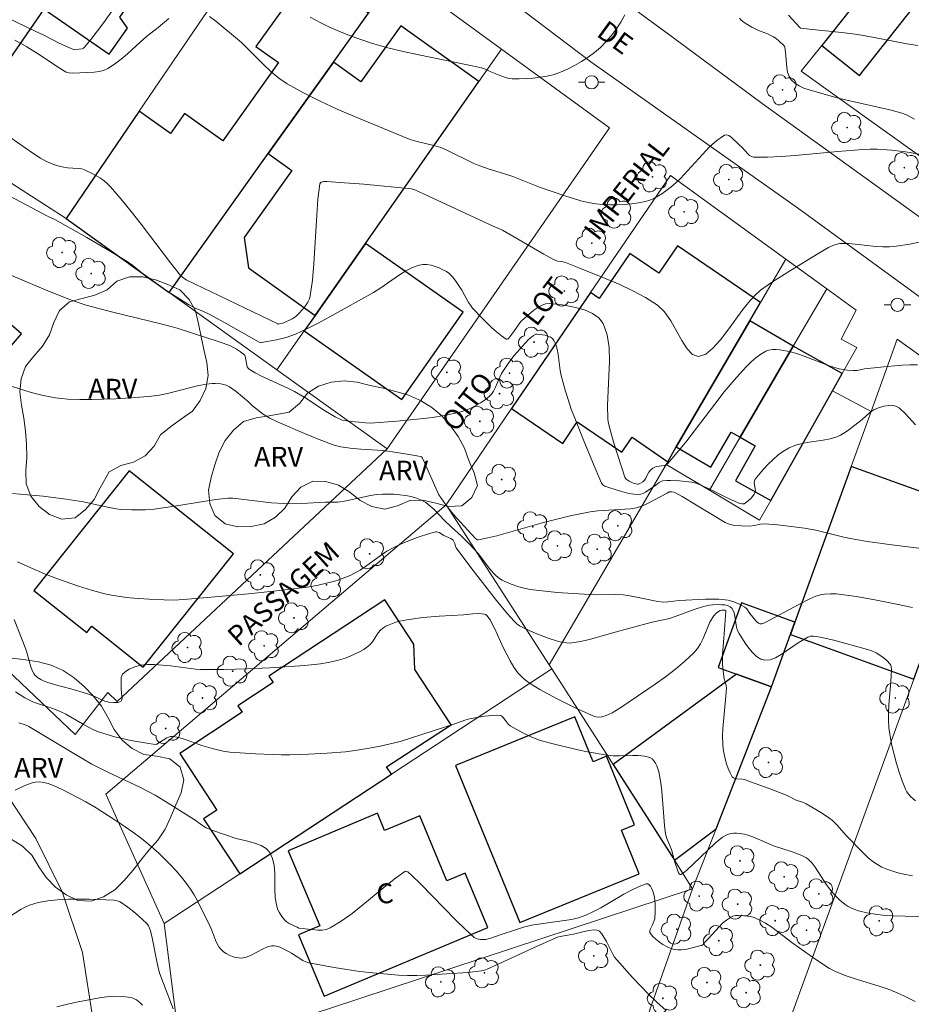
# Model space of a CAD drawing. Units: metres. Extents: x 279750 to 280265, y 1664360 to 1664925.
# Drawn here: x 279851 to 279918, y 1664608 to 1664683 of the extents above; entities that cross this region are included whole.
import ezdxf

# ---------------------------------------------------------------- set-up
doc = ezdxf.new("R2010")
doc.units = ezdxf.units.M
doc.header["$MEASUREMENT"] = 0
for name, color, linetype, lineweight, true_color in [('Arvores_Isoladas', 7, 'Continuous', 18, 0x00ff33), ('Curvas_Intermediarias', 7, 'Continuous', 9, 0x783c14), ('Curvas_Mestras', 7, 'Continuous', 20, 0x783c14), ('Topon_Vegetacao', 7, 'Continuous', 9, 0x00ff33), ('Vegetacao', 7, 'Orla8', 9, 0x00ff33)]:
    doc.layers.add(name, color=color, linetype=linetype, lineweight=lineweight, true_color=true_color)
for name, color, linetype, lineweight in [('Cerca', 8, 'Cerca', 20), ('Edificacoes', 7, 'Continuous', 30), ('Muro_Grade', 8, 'Continuous', 20), ('Pavimentacao_Nao_Asfaltica_S_Mfio', 10, 'Continuous', 15), ('Poste', 7, 'Continuous', 9), ('Topon_de_Vias', 7, 'Continuous', 9), ('Topon_Fundacao_Const_Ruinas', 7, 'Continuous', 9)]:
    doc.layers.add(name, color=color, linetype=linetype, lineweight=lineweight)
doc.styles.add('Arial', font='arial.ttf', dxfattribs={"height": 1.5})
doc.styles.get("Standard").update_dxf_attribs({"font": 'arial.ttf'})
doc.linetypes.add('Cerca', pattern='A,10,0,["X",Standard,S=1,R=0,X=0,Y=-0.5],0.1', length=10.1)
doc.linetypes.add('Orla8', pattern='A,6,-0.5,["V",Standard,S=1,R=0,X=-0.5,Y=-1],-0.5,6,-0.5,["V",Standard,S=1,R=0,X=-0.5,Y=-1],-0.5', length=14)

# ---------------------------------------------------------------- blocks, each defined once
blk = doc.blocks.new('Arvore')
at = {"layer": 'Arvores_Isoladas'}
blk.add_lwpolyline([(-0.718, 0.493, 0.872324), (-0.722, -0.551, 0.862983), (0.284, -0.827, 0.900105), (0.89, 0.029, 0.863155), (0.262, 0.861, 0.882486)], format="xyb", close=True, dxfattribs=at)
blk.add_circle((0, 0), 0.0286, dxfattribs=at)
blk = doc.blocks.new('Poste')
at = {"layer": 'Poste'}
for points in [[(-0.5, 0), (-1, 0)], [(0.5, 0), (1, 0)]]:
    blk.add_lwpolyline(points, dxfattribs=at)
blk.add_lwpolyline([(0, 0.5, 1), (0, -0.5, 1)], format="xyb", close=True, dxfattribs=at)

msp = doc.modelspace()

# ---------------------------------------------------------------- linework, layer by layer
at = {"layer": 'Cerca', "flags": 128}
for points in [[(279849.871, 1664670.803), (279854.351, 1664667.913)], [(279878.68, 1664650.47), (279858.221, 1664631.319), (279857.497, 1664631.982), (279855.028, 1664628.801)]]:
    msp.add_lwpolyline(points, dxfattribs=at)
at = {"layer": 'Curvas_Intermediarias', "flags": 128}
for points, elevation in [([(279848.274, 1664683.918), (279851.525, 1664682.353), (279852.764, 1664681.773), (279853.823, 1664681.214), (279854.785, 1664680.775), (279854.927, 1664680.735), (279855.317, 1664680.756), (279855.553, 1664680.792), (279855.655, 1664680.836), (279855.739, 1664680.905), (279856.242, 1664681.508), (279856.725, 1664682.14), (279857.195, 1664682.792), (279858.592, 1664684.78)], 38), ([(279862.14, 1664683.077), (279861.325, 1664682.414), (279860.432, 1664681.718), (279859.949, 1664681.292), (279859.004, 1664680.41), (279858.523, 1664679.991), (279858.025, 1664679.611), (279857.501, 1664679.287), (279857.181, 1664679.152), (279856.839, 1664679.066), (279856.48, 1664679.016), (279854.862, 1664678.935), (279854.575, 1664678.969), (279854.339, 1664679.029), (279854.223, 1664679.086), (279853.813, 1664679.348), (279852.188, 1664680.43), (279851.358, 1664680.94), (279850.911, 1664681.199), (279850.45, 1664681.441)], 39), ([(279919.026, 1664672.796), (279917.98, 1664672.974), (279916.912, 1664673.091), (279915.847, 1664673.177), (279915.299, 1664673.188), (279914.749, 1664673.158), (279912.855, 1664673.011), (279909.63, 1664672.698), (279908.563, 1664672.619), (279907.509, 1664672.576), (279906.47, 1664672.583), (279906.304, 1664672.62), (279906.156, 1664672.707), (279906.019, 1664672.83), (279905.629, 1664673.272), (279905.316, 1664673.548), (279904.772, 1664674.088), (279904.594, 1664674.214), (279904.422, 1664674.272), (279904.258, 1664674.236), (279903.69, 1664673.842), (279903.136, 1664673.346), (279902.589, 1664672.779), (279901.492, 1664671.558), (279900.928, 1664670.968), (279900.346, 1664670.432), (279899.8, 1664670), (279899.511, 1664669.797), (279899.213, 1664669.612), (279898.906, 1664669.45), (279898.591, 1664669.317), (279898.269, 1664669.22), (279897.75, 1664669.113), (279897.216, 1664669.033), (279896.672, 1664668.981), (279896.124, 1664668.956), (279895.575, 1664668.958), (279895.031, 1664668.986), (279894.497, 1664669.039), (279893.928, 1664669.133), (279893.363, 1664669.266), (279892.801, 1664669.428), (279892.242, 1664669.61), (279890.235, 1664670.308), (279888.213, 1664671.114), (279887.501, 1664671.344), (279886.424, 1664671.665), (279885.717, 1664671.907), (279885.196, 1664672.128), (279883.151, 1664673.122), (279882.761, 1664673.294), (279882.226, 1664673.468), (279880.85, 1664673.788), (279880.512, 1664673.886), (279880.183, 1664674.007), (279876.217, 1664675.644), (279874.904, 1664676.215), (279873.609, 1664676.815), (279872.341, 1664677.454), (279871.106, 1664678.143), (279870.47, 1664678.572), (279869.876, 1664679.065), (279869.311, 1664679.601), (279868.208, 1664680.719), (279867.643, 1664681.26), (279865.689, 1664682.886), (279865.217, 1664683.236)], 39), ([(279872.857, 1664683.193), (279873.596, 1664682.782), (279874.363, 1664682.406), (279875.151, 1664682.062), (279875.953, 1664681.747), (279876.762, 1664681.459), (279877.57, 1664681.194), (279878.727, 1664680.861), (279879.9, 1664680.574), (279881.083, 1664680.32), (279884.65, 1664679.608), (279885.829, 1664679.341), (279886.071, 1664679.261), (279886.538, 1664679.047), (279887.296, 1664678.732), (279887.725, 1664678.575), (279887.943, 1664678.527), (279888.163, 1664678.51), (279888.687, 1664678.515), (279889.76, 1664678.57), (279890.296, 1664678.631), (279890.823, 1664678.721), (279891.336, 1664678.846), (279891.828, 1664679.012), (279892.364, 1664679.243), (279892.896, 1664679.511), (279893.418, 1664679.814), (279893.923, 1664680.147), (279894.405, 1664680.509), (279894.858, 1664680.896), (279895.275, 1664681.305), (279895.681, 1664681.773), (279896.053, 1664682.277), (279896.397, 1664682.809), (279896.716, 1664683.363)], 38), ([(279905.387, 1664683.098), (279905.527, 1664682.966), (279905.835, 1664682.727), (279906.331, 1664682.421), (279906.793, 1664682.202), (279907.515, 1664681.922), (279907.974, 1664681.7), (279908.103, 1664681.617), (279908.344, 1664681.423), (279908.804, 1664680.983), (279908.832, 1664680.902), (279908.887, 1664680.535), (279908.98, 1664679.377), (279909.044, 1664679.018), (279909.153, 1664678.696), (279909.324, 1664678.424), (279909.59, 1664678.18), (279909.915, 1664677.98), (279910.284, 1664677.814), (279910.683, 1664677.675), (279912.71, 1664677.103), (279913.525, 1664676.899), (279916.808, 1664676.151), (279917.621, 1664675.941), (279918.051, 1664675.773), (279918.674, 1664675.461)], 38), ([(279909.108, 1664683.342), (279909.96, 1664682.408), (279910.044, 1664682.344), (279910.68, 1664682.264), (279913.145, 1664682.02), (279914.374, 1664681.867), (279915.615, 1664681.653), (279918.088, 1664681.164), (279918.92, 1664681.029)], 37), ([(279847.537, 1664670.958), (279852.981, 1664668.073), (279853.486, 1664667.85), (279855.904, 1664666.479), (279857.454, 1664665.581), (279858.984, 1664664.654), (279859.394, 1664664.359), (279859.974, 1664663.868), (279860.374, 1664663.556), (279862.211, 1664662.288), (279863.622, 1664661.392), (279864.071, 1664661.161), (279864.772, 1664660.865), (279865.231, 1664660.649), (279866.292, 1664660.07), (279868.398, 1664658.879), (279868.994, 1664658.551), (279869.1, 1664658.511), (279869.171, 1664658.51), (279870.288, 1664658.724), (279871.028, 1664658.902), (279871.388, 1664659.018), (279871.737, 1664659.158), (279872.598, 1664659.563), (279873.451, 1664659.993), (279874.296, 1664660.443), (279877.639, 1664662.321), (279878.14, 1664662.625), (279879.614, 1664663.641), (279880.109, 1664663.949), (279880.611, 1664664.207), (279881.124, 1664664.397), (279881.405, 1664664.444), (279881.703, 1664664.435), (279882.01, 1664664.381), (279882.319, 1664664.291), (279882.62, 1664664.176), (279882.908, 1664664.044), (279883.173, 1664663.906), (279883.35, 1664663.787), (279883.512, 1664663.639), (279883.661, 1664663.47), (279883.933, 1664663.093), (279884.337, 1664662.493), (279884.851, 1664661.561), (279884.995, 1664661.341), (279885.158, 1664661.137), (279885.851, 1664660.391), (279886.592, 1664659.668), (279886.969, 1664659.337), (279887.345, 1664659.038), (279887.715, 1664658.779), (279887.782, 1664658.763), (279887.85, 1664658.792), (279887.918, 1664658.853), (279888.3, 1664659.353), (279888.755, 1664660.018), (279888.883, 1664660.169), (279889.818, 1664660.971), (279890.099, 1664661.174), (279890.386, 1664661.337), (279890.678, 1664661.442), (279890.972, 1664661.469), (279891.588, 1664661.419), (279892.267, 1664661.328), (279892.966, 1664661.187), (279893.64, 1664660.987), (279894.245, 1664660.721), (279894.736, 1664660.38), (279895.069, 1664659.954), (279895.372, 1664659.103), (279895.515, 1664658.138), (279895.544, 1664657.089), (279895.4, 1664653.76), (279895.426, 1664652.694), (279895.468, 1664652.378), (279895.581, 1664651.91), (279895.905, 1664650.811), (279896.703, 1664648.326), (279896.818, 1664648.163), (279897.029, 1664648.005), (279897.282, 1664647.879), (279897.413, 1664647.834), (279897.666, 1664647.787), (279897.744, 1664647.793), (279897.905, 1664647.856), (279898.058, 1664647.964), (279898.188, 1664648.086), (279898.294, 1664648.243), (279898.415, 1664648.516), (279898.514, 1664648.683), (279898.688, 1664648.876), (279898.821, 1664648.988), (279898.967, 1664649.074), (279899.102, 1664649.117), (279899.696, 1664649.191), (279899.824, 1664649.24), (279899.931, 1664649.322), (279900.681, 1664650.183), (279901.405, 1664651.079), (279903.522, 1664653.86), (279904.242, 1664654.775), (279904.987, 1664655.662), (279905.615, 1664656.374), (279905.944, 1664656.726), (279906.285, 1664657.06), (279906.638, 1664657.366), (279907.004, 1664657.635), (279907.384, 1664657.855), (279907.626, 1664657.944), (279907.889, 1664657.987), (279908.167, 1664657.993), (279908.454, 1664657.969), (279908.743, 1664657.925), (279909.297, 1664657.805), (279909.798, 1664657.666), (279910.294, 1664657.497), (279912.26, 1664656.735), (279912.961, 1664656.523), (279913.586, 1664656.425), (279914.006, 1664656.395), (279914.309, 1664656.392), (279914.873, 1664656.517), (279916.598, 1664656.712), (279917.747, 1664656.816), (279918.319, 1664656.838), (279918.888, 1664656.83)], 41), ([(279849.968, 1664663.709), (279852.661, 1664662.572), (279854.484, 1664661.837), (279855.406, 1664661.501), (279855.873, 1664661.355), (279856.823, 1664661.089), (279857.778, 1664660.842), (279861.619, 1664659.919), (279862.77, 1664659.62), (279863.916, 1664659.233), (279865.961, 1664658.585), (279866.761, 1664658.286), (279867.258, 1664658.029), (279867.57, 1664657.821), (279867.885, 1664657.569), (279867.914, 1664657.493), (279868.046, 1664656.795), (279868.084, 1664656.674), (279868.14, 1664656.57), (279868.224, 1664656.49), (279868.672, 1664656.216), (279869.148, 1664655.969), (279871.164, 1664655.069), (279871.651, 1664654.819), (279872.449, 1664654.343), (279874.007, 1664653.324), (279874.752, 1664652.881), (279875.277, 1664652.635), (279875.75, 1664652.563), (279877.046, 1664652.424), (279877.429, 1664652.405), (279879.419, 1664652.557), (279881.222, 1664652.725), (279882.117, 1664652.837), (279883.003, 1664652.977), (279883.876, 1664653.154), (279884.267, 1664653.259), (279884.657, 1664653.392), (279885.041, 1664653.553), (279885.413, 1664653.738), (279885.769, 1664653.946), (279886.104, 1664654.173), (279886.412, 1664654.418), (279886.598, 1664654.614), (279886.75, 1664654.844), (279886.88, 1664655.098), (279887.228, 1664655.907), (279887.363, 1664656.161), (279887.812, 1664656.867), (279888.054, 1664657.208), (279888.313, 1664657.537), (279889.408, 1664658.754), (279889.79, 1664659.063), (279889.969, 1664659.147), (279890.06, 1664659.156), (279890.25, 1664659.141), (279890.67, 1664659.071), (279890.877, 1664659.01), (279891.065, 1664658.927), (279891.221, 1664658.82), (279891.333, 1664658.686), (279891.479, 1664658.364), (279891.58, 1664658.006), (279891.649, 1664657.62), (279891.801, 1664656.408), (279891.88, 1664656.02), (279892.175, 1664654.92), (279892.398, 1664654.193), (279892.648, 1664653.476), (279892.953, 1664652.672), (279893.585, 1664651.07), (279894.241, 1664649.479), (279894.941, 1664647.854), (279895.045, 1664647.725), (279895.184, 1664647.643), (279896.274, 1664647.277), (279896.645, 1664647.167), (279897.014, 1664647.078), (279897.379, 1664647.017), (279897.737, 1664646.995), (279897.922, 1664647.019), (279898.102, 1664647.083), (279898.279, 1664647.177), (279899.06, 1664647.7), (279899.312, 1664647.913), (279899.489, 1664648.02), (279899.586, 1664648.044), (279899.891, 1664648.066), (279900.203, 1664648.073), (279900.839, 1664648.046), (279901.785, 1664647.935), (279901.937, 1664647.905), (279902.236, 1664647.811), (279903.191, 1664647.387), (279904.668, 1664646.657), (279905.413, 1664646.321), (279905.582, 1664646.281), (279905.75, 1664646.303), (279906.052, 1664646.525), (279906.299, 1664646.757), (279906.5, 1664647.015), (279906.571, 1664647.151), (279906.601, 1664647.285), (279906.595, 1664647.434), (279906.521, 1664647.902), (279906.532, 1664648.042), (279906.587, 1664648.163), (279907.217, 1664648.928), (279907.568, 1664649.305), (279907.942, 1664649.665), (279908.334, 1664649.998), (279908.743, 1664650.294), (279909.167, 1664650.545), (279909.642, 1664650.742), (279910.148, 1664650.877), (279910.676, 1664650.971), (279911.752, 1664651.126), (279912.278, 1664651.23), (279912.782, 1664651.382), (279913.057, 1664651.503), (279913.32, 1664651.651), (279913.575, 1664651.819), (279914.707, 1664652.683), (279915.278, 1664653.213), (279915.43, 1664653.328), (279915.591, 1664653.425), (279915.949, 1664653.579), (279916.332, 1664653.691), (279916.719, 1664653.756), (279916.908, 1664653.769), (279917.109, 1664653.746), (279917.31, 1664653.672), (279917.493, 1664653.56), (279917.972, 1664653.105), (279918.743, 1664652.291)], 42), ([(279850.253, 1664655.199), (279851.689, 1664654.736), (279852.605, 1664654.499), (279853.535, 1664654.327), (279854.002, 1664654.271), (279854.469, 1664654.238), (279855.375, 1664654.209), (279856.284, 1664654.201), (279858.108, 1664654.245), (279859.927, 1664654.366), (279860.83, 1664654.453), (279861.431, 1664654.54), (279862.028, 1664654.663), (279863.807, 1664655.117), (279864.4, 1664655.254), (279864.997, 1664655.36), (279865.428, 1664655.408), (279865.648, 1664655.417), (279866.082, 1664655.389), (279866.288, 1664655.346), (279866.483, 1664655.28), (279866.74, 1664655.152), (279866.988, 1664654.994), (279867.227, 1664654.815), (279868.204, 1664653.991), (279868.468, 1664653.723), (279869.291, 1664653.095), (279869.788, 1664652.78), (279870.429, 1664652.471), (279872.425, 1664651.626), (279873.543, 1664651.17), (279874.669, 1664650.745), (279875.178, 1664650.606), (279875.876, 1664650.503), (279876.69, 1664650.432), (279878.321, 1664650.327), (279879.085, 1664650.242), (279880.514, 1664650.015), (279881.221, 1664649.882), (279881.296, 1664649.848), (279881.368, 1664649.765), (279881.527, 1664649.423), (279882.475, 1664647.244), (279882.612, 1664646.976), (279882.769, 1664646.719), (279883.142, 1664646.211), (279883.683, 1664645.519), (279885.356, 1664643.695), (279885.479, 1664643.588), (279885.546, 1664643.561), (279885.616, 1664643.559), (279886.31, 1664643.703), (279887.008, 1664643.877), (279889.829, 1664644.685), (279890.535, 1664644.873), (279892.548, 1664645.37), (279893.56, 1664645.589), (279894.068, 1664645.684), (279894.657, 1664645.76), (279897.116, 1664645.925), (279897.592, 1664645.994), (279897.821, 1664646.057), (279898.131, 1664646.172), (279898.434, 1664646.309), (279899.915, 1664647.105), (279900.028, 1664647.18), (279900.076, 1664647.193), (279900.277, 1664647.191), (279900.412, 1664647.171), (279900.536, 1664647.124), (279901.039, 1664646.845), (279904.314, 1664644.889), (279904.62, 1664644.749), (279904.93, 1664644.682), (279905.556, 1664644.616), (279906.186, 1664644.606), (279906.506, 1664644.645), (279906.984, 1664644.747), (279907.304, 1664644.77), (279908.313, 1664644.695), (279909.324, 1664644.582), (279910.332, 1664644.44), (279911.19, 1664644.293), (279913.31, 1664643.777), (279914.21, 1664643.595), (279915.115, 1664643.436), (279916.942, 1664643.185), (279919.994, 1664642.808)], 43), ([(279850.275, 1664647.082), (279852.605, 1664646.866), (279854.36, 1664646.644), (279855.652, 1664646.431), (279857.128, 1664646.125), (279857.727, 1664645.983), (279858.163, 1664645.902), (279858.501, 1664645.86), (279859.298, 1664645.839), (279860.327, 1664645.844), (279861.009, 1664645.893), (279862.57, 1664646.11), (279865.684, 1664646.623), (279866.633, 1664646.733), (279866.973, 1664646.718), (279869.929, 1664646.37), (279870.84, 1664646.306), (279871.29, 1664646.299), (279872.191, 1664646.323), (279873.994, 1664646.414), (279874.95, 1664646.423), (279875.571, 1664646.521), (279877.416, 1664646.934), (279877.877, 1664647.003), (279878.339, 1664647.034), (279879.203, 1664647.02), (279879.641, 1664646.984), (279880.076, 1664646.924), (279880.5, 1664646.837), (279880.909, 1664646.718), (279881.295, 1664646.566), (279881.622, 1664646.382), (279881.927, 1664646.152), (279882.216, 1664645.888), (279883.045, 1664645.019), (279883.537, 1664644.551), (279884.314, 1664643.852), (279884.93, 1664643.224), (279885.608, 1664642.491), (279886.503, 1664641.314), (279886.883, 1664640.911), (279887.131, 1664640.685), (279887.4, 1664640.494), (279887.544, 1664640.418), (279888.088, 1664640.19), (279888.656, 1664640.002), (279888.946, 1664639.925), (279889.53, 1664639.809), (279890.204, 1664639.716), (279891.563, 1664639.575), (279893.612, 1664639.434), (279894.583, 1664639.384), (279896.029, 1664639.418), (279896.573, 1664639.382), (279897.084, 1664639.309), (279898.103, 1664639.124), (279899.197, 1664638.895), (279899.636, 1664638.84), (279899.976, 1664638.851), (279900.831, 1664638.961), (279902.833, 1664639.059), (279903.827, 1664639.055), (279904.318, 1664639.02), (279904.54, 1664638.986), (279904.978, 1664638.859), (279905.4, 1664638.676), (279905.797, 1664638.462), (279905.95, 1664638.331), (279906.194, 1664637.981), (279906.628, 1664637.412), (279906.725, 1664637.309), (279906.828, 1664637.234), (279906.938, 1664637.198), (279907.085, 1664637.202), (279907.242, 1664637.243), (279907.403, 1664637.312), (279909.835, 1664638.641), (279910.732, 1664639.092), (279911.191, 1664639.284), (279911.617, 1664639.408), (279911.839, 1664639.447), (279912.291, 1664639.48), (279912.738, 1664639.458), (279914.259, 1664639.255), (279915.778, 1664638.993), (279917.292, 1664638.691), (279918.506, 1664638.423)], 44), ([(279918.517, 1664618.078), (279917.728, 1664618.247), (279917.333, 1664618.348), (279916.944, 1664618.464), (279916.564, 1664618.6), (279916.199, 1664618.759), (279915.852, 1664618.945), (279915.506, 1664619.177), (279915.178, 1664619.442), (279914.864, 1664619.732), (279913.484, 1664621.155), (279912.81, 1664621.934), (279912.44, 1664622.284), (279912.175, 1664622.488), (279911.62, 1664622.87), (279910.458, 1664623.558), (279910.248, 1664623.651), (279909.696, 1664623.833), (279909.023, 1664624.175), (279907.636, 1664624.712), (279906.239, 1664625.223), (279905.771, 1664625.386), (279905.634, 1664625.418), (279905.181, 1664625.449), (279905.045, 1664625.474), (279904.932, 1664625.522), (279904.85, 1664625.604), (279904.687, 1664625.902), (279904.541, 1664626.231), (279904.414, 1664626.582), (279904.307, 1664626.949), (279904.223, 1664627.324), (279904.161, 1664627.699), (279904.125, 1664628.065), (279904.109, 1664628.665), (279904.133, 1664629.269), (279904.373, 1664631.7), (279904.404, 1664632.306), (279904.382, 1664632.515), (279904.247, 1664633.034), (279904.129, 1664633.805), (279904.097, 1664634.191), (279904.117, 1664634.924), (279904.153, 1664635.464), (279904.296, 1664637.084), (279904.368, 1664638.153), (279904.354, 1664638.188), (279904.298, 1664638.223), (279904.068, 1664638.241), (279903.937, 1664638.204), (279903.664, 1664638.019), (279903.424, 1664637.786), (279903.153, 1664637.314), (279902.633, 1664636.082), (279902.443, 1664635.686), (279902.22, 1664635.318), (279901.947, 1664634.992), (279901.262, 1664634.355), (279900.535, 1664633.752), (279899.776, 1664633.176), (279898.995, 1664632.62), (279896.413, 1664630.852), (279895.749, 1664630.46), (279895.289, 1664630.248), (279894.953, 1664630.134), (279894.73, 1664630.113), (279894.503, 1664630.138), (279894.394, 1664630.167), (279892.93, 1664630.834), (279891.576, 1664631.505), (279890.909, 1664631.859), (279890.254, 1664632.227), (279889.612, 1664632.61), (279889.18, 1664632.92), (279888.977, 1664633.097), (279888.605, 1664633.488), (279888.29, 1664633.915), (279888.01, 1664634.383), (279887.509, 1664635.36), (279886.813, 1664636.867), (279886.489, 1664637.507), (279886.25, 1664637.816), (279886.134, 1664637.911), (279886.067, 1664637.933), (279885.854, 1664637.958), (279885.633, 1664637.966), (279885.178, 1664637.947), (279884.491, 1664637.886), (279882.633, 1664637.766), (279881.396, 1664637.664), (279880.173, 1664637.503), (279879.628, 1664637.393), (279879.355, 1664637.32), (279878.831, 1664637.129), (279878.587, 1664637.008), (279878.359, 1664636.868), (279878.171, 1664636.704), (279878.009, 1664636.505), (279877.573, 1664635.833), (279877.409, 1664635.632), (279877.22, 1664635.466), (279876.908, 1664635.261), (279876.58, 1664635.071), (279875.886, 1664634.739), (279875.526, 1664634.6), (279875.162, 1664634.482), (279874.797, 1664634.384), (279874.22, 1664634.264), (279873.635, 1664634.169), (279872.45, 1664634.038), (279869.788, 1664633.867), (279868.038, 1664633.787), (279866.286, 1664633.743), (279864.538, 1664633.744), (279864.158, 1664633.762), (279863.779, 1664633.8), (279862.266, 1664634.013), (279861.057, 1664634.109), (279860.505, 1664634.116), (279860.235, 1664634.096), (279859.971, 1664634.055), (279859.546, 1664633.935), (279859.127, 1664633.75), (279858.936, 1664633.636), (279858.768, 1664633.51), (279858.627, 1664633.371), (279858.56, 1664633.262), (279858.523, 1664633.131), (279858.508, 1664632.986), (279858.519, 1664632.21), (279858.579, 1664631.706), (279858.584, 1664631.556), (279858.563, 1664631.429), (279858.508, 1664631.335), (279858.407, 1664631.271), (279858.272, 1664631.233), (279857.938, 1664631.22), (279857.584, 1664631.259), (279857.269, 1664631.329), (279856.965, 1664631.46), (279856.513, 1664631.69), (279855.893, 1664631.912), (279854.714, 1664632.269), (279853.534, 1664632.576), (279852.953, 1664632.749), (279852.672, 1664632.854), (279852.418, 1664632.973), (279852.175, 1664633.126), (279852.067, 1664633.216), (279851.973, 1664633.315), (279851.898, 1664633.425), (279851.779, 1664633.667), (279851.683, 1664633.926), (279851.379, 1664635.021), (279851.284, 1664635.286), (279850.396, 1664637.523)], 46), ([(279920.948, 1664615.011), (279917.947, 1664615.021), (279916.966, 1664615.058), (279916.478, 1664615.093), (279915.679, 1664615.18), (279915.049, 1664615.283), (279914.432, 1664615.436), (279914.136, 1664615.536), (279913.851, 1664615.656), (279913.629, 1664615.773), (279913.415, 1664615.911), (279913.01, 1664616.236), (279912.64, 1664616.602), (279912.224, 1664617.097), (279911.996, 1664617.418), (279911.132, 1664618.745), (279910.898, 1664619.06), (279910.66, 1664619.312), (279910.476, 1664619.454), (279910.276, 1664619.565), (279909.959, 1664619.699), (279909.307, 1664619.934), (279907.986, 1664620.376), (279906.421, 1664621.044), (279906.105, 1664621.155), (279905.784, 1664621.241), (279905.383, 1664621.308), (279905.174, 1664621.323), (279904.965, 1664621.321), (279904.762, 1664621.298), (279904.57, 1664621.253), (279904.392, 1664621.182), (279904.103, 1664621.01), (279903.828, 1664620.804), (279903.562, 1664620.573), (279901.383, 1664618.483), (279901.163, 1664618.315), (279900.95, 1664618.196), (279900.889, 1664618.196), (279900.832, 1664618.243), (279900.781, 1664618.325), (279900.692, 1664618.544), (279900.499, 1664619.129), (279900.242, 1664620.089), (279899.889, 1664620.927), (279899.794, 1664621.273), (279899.711, 1664621.912), (279899.653, 1664622.559), (279899.517, 1664624.505), (279899.444, 1664625.145), (279899.286, 1664625.986), (279899.136, 1664626.43), (279899.034, 1664626.638), (279898.911, 1664626.819), (279898.767, 1664626.963), (279898.601, 1664627.057), (279898.19, 1664627.163), (279897.745, 1664627.208), (279897.277, 1664627.213), (279896.306, 1664627.182), (279895.823, 1664627.186), (279895.356, 1664627.232), (279893.882, 1664627.492), (279893.146, 1664627.642), (279891.685, 1664627.984), (279890.962, 1664628.176), (279890.245, 1664628.382), (279889.918, 1664628.492), (279889.597, 1664628.621), (279888.97, 1664628.922), (279887.999, 1664629.461), (279887.897, 1664629.56), (279887.653, 1664629.858), (279887.483, 1664630.105), (279887.352, 1664630.223), (279887.273, 1664630.247), (279886.982, 1664630.262), (279886.679, 1664630.256), (279886.057, 1664630.194), (279884.937, 1664629.995), (279884.563, 1664629.88), (279883.825, 1664629.613), (279879.668, 1664628.275), (279878.154, 1664627.932), (279877.2, 1664627.731), (279876.239, 1664627.581), (279875.538, 1664627.503), (279874.128, 1664627.383), (279872.714, 1664627.306), (279871.3, 1664627.27), (279870.652, 1664627.269), (279870.003, 1664627.279), (279868.706, 1664627.331), (279866.766, 1664627.476), (279866.263, 1664627.55), (279865.517, 1664627.727), (279864.646, 1664627.976), (279863.518, 1664628.381), (279863.144, 1664628.501), (279862.771, 1664628.596), (279862.401, 1664628.654), (279862.258, 1664628.648), (279862.118, 1664628.607), (279861.98, 1664628.542), (279861.216, 1664628.079), (279861.107, 1664628.035), (279860.453, 1664628.137), (279859.247, 1664628.36), (279858.046, 1664628.633), (279857.456, 1664628.798), (279856.878, 1664628.986), (279856.433, 1664629.165), (279856.001, 1664629.374), (279855.576, 1664629.606), (279854.315, 1664630.336), (279853.887, 1664630.559), (279853.35, 1664630.774), (279851.871, 1664631.248), (279851.218, 1664631.587), (279850.516, 1664632.033)], 47), ([(279918.713, 1664608.553), (279917.851, 1664609.002), (279917.41, 1664609.202), (279916.745, 1664609.461), (279916.066, 1664609.689), (279914.007, 1664610.323), (279913.335, 1664610.563), (279912.681, 1664610.84), (279912.224, 1664611.074), (279911.782, 1664611.335), (279910.924, 1664611.915), (279909.355, 1664613.044), (279907.86, 1664614.187), (279907.371, 1664614.505), (279907.002, 1664614.714), (279906.618, 1664614.887), (279906.422, 1664614.952), (279906.224, 1664615.001), (279905.784, 1664615.07), (279905.326, 1664615.092), (279905.105, 1664615.071), (279904.897, 1664615.023), (279904.708, 1664614.942), (279904.404, 1664614.742), (279904.118, 1664614.501), (279903.844, 1664614.229), (279903.052, 1664613.349), (279902.743, 1664613.029), (279902.633, 1664612.89), (279902.55, 1664612.818), (279902.5, 1664612.799), (279901.612, 1664612.571), (279901.309, 1664612.51), (279901.009, 1664612.473), (279900.718, 1664612.469), (279900.44, 1664612.509), (279900.154, 1664612.599), (279899.864, 1664612.731), (279899.578, 1664612.895), (279899.304, 1664613.085), (279899.05, 1664613.289), (279898.826, 1664613.501), (279898.638, 1664613.712), (279898.6, 1664613.798), (279898.602, 1664613.9), (279898.633, 1664614.014), (279898.798, 1664614.379), (279898.975, 1664614.833), (279898.999, 1664615.417), (279899.001, 1664615.949), (279898.955, 1664616.467), (279898.864, 1664616.855), (279898.732, 1664617.167), (279898.646, 1664617.308), (279898.549, 1664617.418), (279898.444, 1664617.482), (279898.332, 1664617.484), (279897.779, 1664617.283), (279897.213, 1664617.015), (279896.636, 1664616.7), (279894.875, 1664615.662), (279894.288, 1664615.352), (279893.749, 1664615.113), (279893.194, 1664614.913), (279892.879, 1664614.82), (279892.488, 1664614.745), (279890.326, 1664614.464), (279889.626, 1664614.342), (279889.023, 1664614.189), (279888.427, 1664614.005), (279887.339, 1664613.65), (279886.553, 1664613.36), (279886.157, 1664613.27), (279885.764, 1664613.257), (279885.504, 1664613.306), (279885.388, 1664613.356), (279885.286, 1664613.426), (279884.587, 1664614.058), (279883.904, 1664614.72), (279881.224, 1664617.472), (279880.54, 1664618.14), (279880.256, 1664618.388), (279880.18, 1664618.425), (279880.106, 1664618.436), (279880.037, 1664618.413), (279879.228, 1664617.845), (279878.43, 1664617.216), (279876.839, 1664615.89), (279876.032, 1664615.247), (279875.209, 1664614.656), (279874.363, 1664614.142), (279874.074, 1664614.031), (279873.763, 1664613.982), (279873.436, 1664613.98), (279871.993, 1664614.135), (279871.851, 1664614.19), (279871.252, 1664614.482), (279871.023, 1664614.633), (279870.926, 1664614.726), (279870.691, 1664615.019), (279870.487, 1664615.347), (279870.403, 1664615.521), (279870.285, 1664615.88), (279870.201, 1664616.457), (279870.173, 1664617.067), (279870.162, 1664618.302), (279870.115, 1664618.884), (279870, 1664619.413), (279869.784, 1664619.869), (279869.508, 1664620.159), (279869.14, 1664620.379), (279868.706, 1664620.548), (279868.229, 1664620.683), (279867.249, 1664620.931), (279865.477, 1664621.525), (279864.966, 1664621.733), (279864.694, 1664621.894), (279864.052, 1664622.371), (279862.09, 1664623.604), (279861.095, 1664624.196), (279859.985, 1664624.792), (279857.517, 1664625.953), (279856.301, 1664626.567), (279854.921, 1664627.356), (279851.519, 1664629.416), (279851.319, 1664629.504), (279850.749, 1664629.688)], 48), ([(279850.492, 1664624.59), (279851.159, 1664624.912), (279851.497, 1664625.048), (279851.837, 1664625.164), (279851.994, 1664625.201), (279852.329, 1664625.219), (279852.668, 1664625.175), (279852.991, 1664625.083), (279853.379, 1664624.933), (279854.142, 1664624.582), (279855.84, 1664623.689), (279856.622, 1664623.236), (279858.505, 1664622.02), (279859.491, 1664621.351), (279859.968, 1664620.997), (279860.43, 1664620.625), (279861.365, 1664619.801), (279862.262, 1664618.927), (279862.688, 1664618.47), (279863.095, 1664618), (279863.48, 1664617.516), (279863.778, 1664617.09), (279864.05, 1664616.645), (279864.301, 1664616.184), (279865.237, 1664614.294), (279865.359, 1664614.032), (279865.676, 1664613.202), (279865.795, 1664612.941), (279865.935, 1664612.703), (279866.105, 1664612.496), (279866.281, 1664612.341), (279866.486, 1664612.2), (279866.712, 1664612.077), (279866.951, 1664611.977), (279867.196, 1664611.904), (279867.437, 1664611.864), (279867.668, 1664611.861), (279867.993, 1664611.925), (279868.317, 1664612.051), (279869.289, 1664612.567), (279869.615, 1664612.705), (279869.941, 1664612.787), (279870.122, 1664612.791), (279870.304, 1664612.76), (279870.488, 1664612.701), (279871.209, 1664612.357), (279871.432, 1664612.239), (279872.287, 1664611.681), (279872.511, 1664611.574), (279872.746, 1664611.501), (279873.699, 1664611.308), (279874.663, 1664611.135), (279875.633, 1664610.983), (279876.609, 1664610.85), (279877.587, 1664610.737), (279879.542, 1664610.571), (279880.234, 1664610.544), (279880.927, 1664610.545), (279881.621, 1664610.57), (279884.814, 1664610.768), (279885.434, 1664610.827), (279885.843, 1664610.886), (279886.016, 1664610.924), (279886.27, 1664611.009), (279887.16, 1664611.407), (279890.047, 1664612.758), (279891.598, 1664613.444), (279891.801, 1664613.493), (279892.813, 1664613.676), (279893.719, 1664613.903), (279894.015, 1664613.958), (279894.302, 1664613.988), (279894.577, 1664613.981), (279894.685, 1664613.95), (279894.784, 1664613.884), (279894.959, 1664613.683), (279895.319, 1664613.108), (279895.795, 1664612.147), (279895.933, 1664611.921), (279896.095, 1664611.713), (279897.28, 1664610.393), (279897.891, 1664609.741), (279898.515, 1664609.103), (279899.154, 1664608.486), (279899.81, 1664607.897)], 49), ([(279860.131, 1664608.281), (279859.925, 1664608.5), (279859.683, 1664608.69), (279859.416, 1664608.823), (279859.277, 1664608.86), (279858.608, 1664608.941), (279857.913, 1664608.956), (279857.22, 1664608.904), (279856.881, 1664608.852), (279855.266, 1664608.54), (279854.458, 1664608.363), (279853.654, 1664608.166)], 51)]:
    msp.add_lwpolyline(points, dxfattribs=dict(at, elevation=elevation))
at = {"layer": 'Curvas_Mestras', "flags": 128}
for points, elevation in [([(279849.506, 1664674.484), (279851.81, 1664672.868), (279852.402, 1664672.495), (279852.815, 1664672.271), (279853.466, 1664671.995), (279853.913, 1664671.857), (279854.176, 1664671.804), (279854.447, 1664671.776), (279855.267, 1664671.722), (279855.53, 1664671.677), (279855.78, 1664671.598), (279856.38, 1664671.32), (279856.959, 1664670.971), (279857.23, 1664670.77), (279857.484, 1664670.552), (279857.716, 1664670.317), (279858.515, 1664669.4), (279859.286, 1664668.455), (279860.039, 1664667.489), (279862.266, 1664664.556), (279863.024, 1664663.595), (279863.157, 1664663.468), (279863.445, 1664663.279), (279870.385, 1664659.927), (279870.428, 1664659.919), (279870.847, 1664660.014), (279871.492, 1664660.315), (279871.754, 1664660.487), (279872.042, 1664660.773), (279872.391, 1664661.164), (279872.548, 1664661.373), (279872.683, 1664661.592), (279872.787, 1664661.821), (279872.851, 1664662.061), (279873.02, 1664663.257), (279873.132, 1664664.479), (279873.341, 1664668.181), (279873.44, 1664669.387), (279873.588, 1664670.558), (279873.621, 1664670.631), (279873.687, 1664670.68), (279873.884, 1664670.724), (279874.107, 1664670.724), (279875.106, 1664670.66), (279876.911, 1664670.515), (279880.519, 1664670.16), (279880.772, 1664670.104), (279881.779, 1664669.652), (279886.717, 1664667.33), (279887.441, 1664667.028), (279888.22, 1664666.592), (279890.552, 1664665.211), (279891.254, 1664664.832), (279891.591, 1664664.691), (279892.008, 1664664.65), (279892.208, 1664664.6), (279893.224, 1664664.173), (279895.293, 1664663.345), (279896.317, 1664662.913), (279897.315, 1664662.447), (279898.274, 1664661.931), (279899.18, 1664661.35), (279899.711, 1664660.838), (279900.184, 1664660.161), (279901.026, 1664658.675), (279901.43, 1664658.046), (279901.845, 1664657.611), (279902.29, 1664657.462), (279902.834, 1664657.643), (279903.387, 1664658.084), (279903.946, 1664658.715), (279904.51, 1664659.463), (279905.644, 1664661.026), (279906.21, 1664661.699), (279906.586, 1664662.113), (279906.987, 1664662.498), (279907.834, 1664663.077), (279909.254, 1664663.992), (279911.422, 1664665.306), (279912.151, 1664665.727), (279912.419, 1664665.861), (279912.703, 1664665.963), (279912.996, 1664666.021), (279913.659, 1664666.018), (279914.178, 1664665.976), (279915.74, 1664665.806), (279916.259, 1664665.776), (279916.776, 1664665.781), (279917.288, 1664665.823), (279918.308, 1664665.977), (279920.337, 1664666.403)], 40), ([(279850.656, 1664641.902), (279851.676, 1664641.433), (279852.713, 1664640.995), (279853.762, 1664640.589), (279855.278, 1664640.054), (279856.277, 1664639.738), (279857.287, 1664639.473), (279857.796, 1664639.367), (279858.917, 1664639.197), (279859.483, 1664639.137), (279860.62, 1664639.053), (279861.756, 1664639.002), (279862.506, 1664639.001), (279863.257, 1664639.039), (279865.33, 1664639.213), (279868.176, 1664639.481), (279870.072, 1664639.68), (279872.645, 1664639.981), (279873.45, 1664640.118), (279874.195, 1664640.291), (279874.887, 1664640.488), (279875.228, 1664640.602), (279875.893, 1664640.869), (279876.212, 1664641.025), (279876.638, 1664641.27), (279877.049, 1664641.545), (279878.253, 1664642.427), (279878.666, 1664642.699), (279879.093, 1664642.942), (279879.544, 1664643.163), (279880.006, 1664643.37), (279880.953, 1664643.743), (279881.906, 1664644.049), (279882.377, 1664644.173), (279882.464, 1664644.178), (279882.636, 1664644.112), (279882.977, 1664643.892), (279883.504, 1664643.667), (279883.618, 1664643.595), (279883.681, 1664643.532), (279883.817, 1664643.293), (279883.869, 1664643.052), (279883.908, 1664642.965), (279885.023, 1664641.46), (279886.969, 1664638.966), (279887.818, 1664637.956), (279888.309, 1664637.391), (279888.505, 1664637.194), (279888.727, 1664637.037), (279889.072, 1664636.86), (279889.785, 1664636.534), (279890.889, 1664636.111), (279891.663, 1664635.865), (279892.079, 1664635.771), (279892.495, 1664635.737), (279892.699, 1664635.751), (279893.201, 1664635.832), (279893.702, 1664635.939), (279894.201, 1664636.065), (279895.698, 1664636.492), (279898.676, 1664637.289), (279899.243, 1664637.43), (279899.862, 1664637.548), (279900.166, 1664637.626), (279900.527, 1664637.747), (279901.951, 1664638.291), (279902.674, 1664638.511), (279903.131, 1664638.599), (279903.365, 1664638.627), (279903.833, 1664638.65), (279904.063, 1664638.644), (279904.288, 1664638.626), (279904.49, 1664638.579), (279904.687, 1664638.484), (279904.844, 1664638.349), (279904.898, 1664638.268), (279904.989, 1664638.029), (279905.049, 1664637.768), (279905.181, 1664636.945), (279905.256, 1664636.688), (279905.37, 1664636.454), (279905.839, 1664635.728), (279906.108, 1664635.356), (279906.395, 1664635.013), (279906.696, 1664634.726), (279907.007, 1664634.523), (279907.325, 1664634.43), (279907.717, 1664634.466), (279908.127, 1664634.622), (279908.549, 1664634.863), (279909.853, 1664635.766), (279910.584, 1664636.174), (279910.79, 1664636.254), (279910.895, 1664636.272), (279911, 1664636.269), (279911.511, 1664636.183), (279912.539, 1664635.95), (279915.102, 1664635.25), (279915.435, 1664635.14), (279915.749, 1664634.995), (279916.26, 1664634.676), (279916.573, 1664634.425), (279916.825, 1664634.143), (279916.873, 1664634.052), (279916.902, 1664633.95), (279916.919, 1664633.722), (279916.877, 1664632.793), (279916.721, 1664631.051), (279916.688, 1664630.473), (279916.686, 1664629.899), (279916.729, 1664629.329), (279916.828, 1664628.649), (279916.957, 1664627.967), (279917.113, 1664627.286), (279917.295, 1664626.611), (279917.5, 1664625.946), (279917.727, 1664625.295), (279917.974, 1664624.662), (279918.077, 1664624.46), (279918.21, 1664624.271), (279918.368, 1664624.095), (279918.731, 1664623.78)], 45), ([(279849.731, 1664614.789), (279850.929, 1664615.562), (279851.238, 1664615.727), (279851.558, 1664615.864), (279851.894, 1664615.973), (279852.239, 1664616.062), (279852.948, 1664616.189), (279853.666, 1664616.265), (279854.537, 1664616.318), (279855.053, 1664616.33), (279856.087, 1664616.322), (279857.995, 1664616.248), (279858.228, 1664616.206), (279858.439, 1664616.116), (279859.028, 1664615.716), (279859.599, 1664615.268), (279860.144, 1664614.791), (279860.476, 1664614.47), (279860.596, 1664614.295), (279860.725, 1664613.998), (279860.848, 1664613.518), (279861.212, 1664611.587), (279861.347, 1664611.019), (279861.461, 1664610.653), (279861.723, 1664609.931), (279862.464, 1664608.005)], 50)]:
    msp.add_lwpolyline(points, dxfattribs=dict(at, elevation=elevation))
at = {"layer": 'Edificacoes', "flags": 128}
for points in [[(279841.556, 1664677.142), (279842.125, 1664676.709), (279845.824, 1664673.888), (279852.692, 1664683.792), (279858.197, 1664691.73), (279855.021, 1664693.877), (279855.344, 1664694.356), (279850.338, 1664697.74), (279846.423, 1664691.949), (279846.141, 1664691.532), (279846.967, 1664690.974), (279842.509, 1664684.38), (279845.213, 1664682.552), (279841.556, 1664677.142)], [(279858.283, 1664691.854), (279858.197, 1664691.73), (279852.692, 1664683.792), (279857.614, 1664680.378), (279858.989, 1664682.361), (279858.407, 1664683.196), (279862.072, 1664688.482), (279860.536, 1664689.547), (279860.884, 1664690.05), (279858.283, 1664691.854)], [(279859.888, 1664676.059), (279854.351, 1664667.913), (279862.157, 1664662.316), (279869.67, 1664672.84), (279874.618, 1664679.771), (279877.275, 1664683.493), (279872.812, 1664686.679), (279868.737, 1664680.972), (279870.46, 1664679.741), (279866.227, 1664673.812), (279863.332, 1664675.879), (279862.255, 1664674.369), (279859.888, 1664676.059)], [(279916.145, 1664686.715), (279911.632, 1664681.042), (279914.49, 1664678.768), (279919.003, 1664684.442), (279916.145, 1664686.715)], [(279873.219, 1664660.579), (279877.031, 1664666.021), (279885.634, 1664678.304), (279879.719, 1664682.527), (279876.694, 1664678.289), (279874.618, 1664679.771), (279869.67, 1664672.84), (279871.458, 1664671.564), (279867.833, 1664666.488), (279868.179, 1664664.177), (279873.219, 1664660.579)], [(279877.031, 1664666.021), (279873.219, 1664660.579), (279872.392, 1664659.397), (279879.801, 1664654.208), (279884.44, 1664660.832), (279877.031, 1664666.021)], [(279888.122, 1664653.514), (279891.992, 1664650.877), (279893.1, 1664652.504), (279896.478, 1664650.202), (279897.249, 1664651.334), (279899.96, 1664649.487), (279900.609, 1664650.602), (279906.186, 1664660.174), (279906.996, 1664661.564), (279900.703, 1664665.853), (279899.285, 1664663.772), (279897.085, 1664665.271), (279894.76, 1664661.86), (279894.112, 1664662.302), (279888.122, 1664653.514)], [(279846.969, 1664651.262), (279848.017, 1664652.474), (279846.388, 1664653.882), (279850.972, 1664659.186), (279846.663, 1664662.911), (279840.764, 1664656.087), (279841.665, 1664655.309), (279841.931, 1664655.617), (279846.969, 1664651.262)], [(279909.478, 1664658.256), (279906.186, 1664660.174), (279900.609, 1664650.602), (279903.23, 1664649.075), (279904.776, 1664651.728), (279905.447, 1664651.337), (279909.478, 1664658.256)], [(279907.764, 1664646.541), (279912.456, 1664654.859), (279913.191, 1664656.162), (279909.478, 1664658.256), (279905.447, 1664651.337), (279906.59, 1664650.693), (279905.097, 1664648.045), (279907.764, 1664646.541)], [(279851.906, 1664639.733), (279855.906, 1664636.547), (279856.291, 1664637.03), (279860.198, 1664633.919), (279867.033, 1664642.5), (279859.126, 1664648.798), (279851.906, 1664639.733)], [(279918.612, 1664633), (279919.399, 1664635.161), (279922.669, 1664644.137), (279919.697, 1664645.212), (279919.863, 1664645.669), (279919.141, 1664645.931), (279919.555, 1664647.075), (279913.872, 1664649.131), (279909.596, 1664637.31), (279909.26, 1664636.383), (279918.612, 1664633)], [(279879.011, 1664625.789), (279878.647, 1664626.342), (279883.528, 1664629.549), (279880.778, 1664633.735), (279880.717, 1664635.658), (279878.514, 1664639.01), (279869.712, 1664633.226), (279870.035, 1664632.735), (279867.368, 1664630.983), (279867.694, 1664630.488), (279862.956, 1664627.375), (279865.782, 1664623.074), (279864.771, 1664622.409), (279867.514, 1664618.235), (279879.011, 1664625.789)], [(279909.596, 1664637.31), (279905.544, 1664638.775), (279903.777, 1664633.89), (279905.181, 1664633.382), (279907.827, 1664632.425), (279909.596, 1664637.31)], [(279895.831, 1664626.535), (279900.463, 1664619.268), (279903.623, 1664621.653), (279907.827, 1664632.425), (279905.181, 1664633.382), (279895.831, 1664626.535)], [(279883.874, 1664626.452), (279888.746, 1664614.548), (279897.798, 1664618.253), (279896.453, 1664621.54), (279897.45, 1664621.948), (279895.319, 1664627.157), (279894.302, 1664626.741), (279892.907, 1664630.149), (279883.874, 1664626.452)], [(279873.92, 1664608.971), (279886.329, 1664614.178), (279884.608, 1664618.281), (279883.222, 1664617.699), (279881.152, 1664622.63), (279878.496, 1664621.515), (279877.943, 1664622.832), (279871.189, 1664619.997), (279873.578, 1664614.304), (279871.966, 1664613.628), (279873.92, 1664608.971)]]:
    msp.add_lwpolyline(points, close=True, dxfattribs=at)
at = {"layer": 'Muro_Grade', "flags": 128}
for points in [[(279845.824, 1664673.888), (279852.692, 1664683.792), (279858.197, 1664691.73), (279858.283, 1664691.854), (279862.607, 1664698.088), (279862.972, 1664698.615), (279854.889, 1664704.473)], [(279932.528, 1664699.521), (279928.572, 1664702.337), (279916.145, 1664686.715), (279911.632, 1664681.042), (279910.083, 1664679.095), (279921.973, 1664670.586)], [(279870.738, 1664692.025), (279868.015, 1664688.018), (279866.93, 1664686.421), (279859.888, 1664676.059), (279854.351, 1664667.913), (279862.157, 1664662.316)], [(279887.356, 1664680.763), (279879.449, 1664686.537), (279877.275, 1664683.493), (279874.618, 1664679.771), (279869.67, 1664672.84), (279862.157, 1664662.316)], [(279887.356, 1664680.763), (279895.533, 1664674.792), (279878.68, 1664650.47), (279870.331, 1664656.455)], [(279870.331, 1664656.455), (279872.392, 1664659.397), (279873.219, 1664660.579), (279877.031, 1664666.021), (279885.634, 1664678.304), (279887.356, 1664680.763)], [(279883.154, 1664646.225), (279888.122, 1664653.514), (279894.112, 1664662.302), (279900.172, 1664671.194), (279908.912, 1664664.852)], [(279908.912, 1664664.852), (279906.996, 1664661.564), (279906.186, 1664660.174), (279900.609, 1664650.602), (279899.96, 1664649.487), (279899.841, 1664649.283)], [(279912.01, 1664662.602), (279908.912, 1664664.852)], [(279862.157, 1664662.316), (279870.331, 1664656.455)], [(279912.01, 1664662.602), (279909.478, 1664658.256), (279905.447, 1664651.337), (279903.113, 1664647.33)], [(279912.01, 1664662.602), (279914.254, 1664660.974), (279913.116, 1664658.774), (279914.304, 1664658.135), (279913.191, 1664656.162), (279912.456, 1664654.859)], [(279925.789, 1664652.698), (279917.359, 1664658.769), (279915.376, 1664653.288)], [(279903.113, 1664647.33), (279906.926, 1664645.055), (279907.764, 1664646.541), (279912.456, 1664654.859)], [(279915.376, 1664653.288), (279912.456, 1664654.859)], [(279915.376, 1664653.288), (279913.872, 1664649.131), (279909.596, 1664637.31), (279909.26, 1664636.383), (279907.756, 1664632.223), (279903.623, 1664621.653), (279901.844, 1664617.101)], [(279904.042, 1664593.012), (279905.641, 1664597.402), (279918.612, 1664633), (279919.399, 1664635.161), (279922.669, 1664644.137), (279922.842, 1664644.609), (279925.789, 1664652.698)], [(279890.98, 1664634.074), (279899.841, 1664649.283)], [(279899.841, 1664649.283), (279903.113, 1664647.33)], [(279861.779, 1664614.467), (279857.356, 1664624.286), (279883.154, 1664646.225)], [(279890.98, 1664634.074), (279883.154, 1664646.225)], [(279847.307, 1664636.125), (279855.028, 1664628.801)], [(279861.779, 1664614.467), (279867.514, 1664618.235), (279879.011, 1664625.789), (279891.17, 1664633.779)], [(279891.17, 1664633.779), (279890.98, 1664634.074)], [(279891.17, 1664633.779), (279895.527, 1664627.012), (279895.831, 1664626.535), (279900.463, 1664619.268), (279901.844, 1664617.101)], [(279901.844, 1664617.101), (279874.382, 1664608.067), (279867.101, 1664605.671), (279863.064, 1664604.343)], [(279894.603, 1664596.606), (279901.844, 1664617.101)], [(279863.064, 1664604.343), (279861.779, 1664614.467)]]:
    msp.add_lwpolyline(points, dxfattribs=at)
at = {"layer": 'Pavimentacao_Nao_Asfaltica_S_Mfio', "flags": 128}
for points in [[(280010.452, 1664610.048), (280000.283, 1664614.47), (279987.895, 1664620.47), (279982.728, 1664623.143), (279980.422, 1664624.673), (279967.697, 1664633.502), (279951.727, 1664644.875), (279933.936, 1664657.531), (279919.968, 1664667.366), (279907.117, 1664676.646), (279900.021, 1664681.909), (279888.731, 1664690.19), (279856.815, 1664714.886), (279838.939, 1664727.784), (279828.408, 1664735.335), (279827.361, 1664736.549), (279826.876, 1664737.842), (279826.735, 1664739.039), (279826.883, 1664740.006), (279833.327, 1664754.767), (279839.709, 1664768.563), (279850.049, 1664790.699)], [(279928.342, 1664655.219), (279909.8, 1664668.722), (279894.128, 1664679.809), (279866.745, 1664700.561)], [(279849.187, 1664625.228), (279852.056, 1664620.923), (279854.037, 1664616.867), (279855.59, 1664612.282), (279856.359, 1664607.271), (279856.478, 1664603.511), (279856.252, 1664599.081), (279855.407, 1664594.95), (279854.252, 1664590.932), (279852.307, 1664584.993), (279851.051, 1664581.513), (279849.231, 1664577.37)]]:
    msp.add_lwpolyline(points, dxfattribs=at)
at = {"layer": 'Vegetacao', "flags": 128}
for points in [[(279856.93, 1664647.505), (279856.464, 1664646.619), (279855.808, 1664645.865), (279855.024, 1664645.243), (279854.03, 1664645.129), (279853.096, 1664645.489), (279852.3, 1664646.095), (279851.68, 1664646.88), (279851.31, 1664647.809), (279851.285, 1664648.809), (279851.378, 1664649.805), (279851.352, 1664650.805), (279851.262, 1664651.802), (279851.137, 1664652.794), (279850.965, 1664653.78), (279850.832, 1664654.771), (279850.947, 1664655.765), (279851.271, 1664656.711), (279851.895, 1664657.493), (279852.564, 1664658.237), (279853.077, 1664659.096), (279853.426, 1664660.034), (279853.847, 1664660.941), (279854.598, 1664661.602), (279855.562, 1664661.87), (279856.53, 1664662.122), (279857.453, 1664662.509), (279858.198, 1664663.177), (279859.146, 1664663.497), (279860.146, 1664663.491), (279861.12, 1664663.261), (279862.062, 1664662.927), (279862.969, 1664662.505), (279863.664, 1664661.785), (279864.162, 1664660.917), (279864.394, 1664659.944), (279864.584, 1664658.962), (279864.799, 1664657.985), (279865.012, 1664657.008), (279865.115, 1664656.012), (279864.938, 1664655.028), (279864.514, 1664654.122), (279863.916, 1664653.32), (279863.103, 1664652.737), (279862.291, 1664652.153), (279861.508, 1664651.53), (279861.028, 1664650.652), (279860.333, 1664649.933), (279859.454, 1664649.455), (279858.487, 1664649.2), (279857.604, 1664648.729)], [(279871.265, 1664653.245), (279872.029, 1664653.891), (279872.636, 1664654.686), (279873.48, 1664655.224), (279874.434, 1664655.524), (279875.429, 1664655.626), (279876.424, 1664655.516), (279877.392, 1664655.263), (279878.371, 1664655.058), (279879.342, 1664654.817), (279880.299, 1664654.528), (279881.21, 1664654.115), (279882.073, 1664653.607), (279882.837, 1664652.962), (279883.487, 1664652.202), (279884.081, 1664651.397), (279884.556, 1664650.517), (279884.883, 1664649.571), (279885.271, 1664648.649), (279885.531, 1664647.683), (279885.114, 1664646.774), (279884.337, 1664646.144), (279883.337, 1664646.1), (279882.367, 1664646.342), (279881.392, 1664646.568), (279880.392, 1664646.536), (279879.469, 1664646.151), (279878.503, 1664645.889), (279877.524, 1664646.093), (279876.636, 1664646.554), (279875.843, 1664647.164), (279875.006, 1664647.712), (279874.041, 1664647.975), (279873.041, 1664648.002), (279872.152, 1664647.544), (279871.458, 1664646.823), (279870.936, 1664645.97), (279870.215, 1664645.276), (279869.352, 1664644.77), (279868.368, 1664644.586), (279867.369, 1664644.543), (279866.396, 1664644.776), (279865.61, 1664645.395), (279865.241, 1664646.325), (279865.13, 1664647.319), (279865.332, 1664648.299), (279865.616, 1664649.259), (279865.94, 1664650.205), (279866.409, 1664651.089), (279867.042, 1664651.864), (279867.782, 1664652.537), (279868.745, 1664652.807), (279869.734, 1664652.959)], [(279844.526, 1664635.983), (279845.525, 1664636.035), (279846.524, 1664635.978), (279847.467, 1664635.643), (279848.359, 1664635.19), (279849.292, 1664634.83), (279850.265, 1664634.599), (279851.256, 1664634.459), (279852.244, 1664634.302), (279853.216, 1664634.065), (279854.132, 1664633.662), (279854.967, 1664633.112), (279855.714, 1664632.447), (279856.408, 1664631.725), (279857.036, 1664630.947), (279857.535, 1664630.08), (279857.989, 1664629.188), (279858.586, 1664628.386), (279859.345, 1664627.734), (279860.243, 1664627.292), (279861.233, 1664627.151), (279862.214, 1664626.954), (279862.99, 1664626.324), (279863.275, 1664625.364), (279863.07, 1664624.385), (279862.668, 1664623.469), (279862.272, 1664622.551), (279861.866, 1664621.636), (279861.307, 1664620.806), (279860.649, 1664620.053), (279860.018, 1664619.277), (279859.41, 1664618.483), (279858.741, 1664617.738), (279858.028, 1664617.037), (279857.178, 1664616.509), (279856.241, 1664616.158), (279855.243, 1664616.227), (279854.338, 1664616.654), (279853.53, 1664617.242), (279852.833, 1664617.96), (279852.265, 1664618.784), (279851.757, 1664619.646), (279851.041, 1664620.344), (279850.185, 1664620.863), (279849.227, 1664621.149), (279848.256, 1664621.389), (279847.266, 1664621.537), (279846.448, 1664622.114), (279846.08, 1664623.044), (279845.835, 1664624.014), (279845.631, 1664624.993), (279845.296, 1664625.936), (279844.769, 1664626.786), (279844.047, 1664627.478), (279843.169, 1664627.958), (279842.24, 1664628.33), (279841.379, 1664628.84), (279840.815, 1664629.666), (279840.664, 1664630.654), (279840.677, 1664631.655), (279840.8, 1664632.648), (279841.09, 1664633.605), (279841.51, 1664634.513), (279842.252, 1664635.184), (279843.161, 1664635.602)]]:
    msp.add_lwpolyline(points, close=True, dxfattribs=at)

# ---------------------------------------------------------------- block references
at = {"layer": 'Arvores_Isoladas'}
for p in [(279908.656, 1664677.669), (279913.555, 1664674.814), (279917.891, 1664671.778), (279898.796, 1664671.074), (279904.595, 1664670.883), (279901.2, 1664668.437), (279896.088, 1664668.329), (279894.194, 1664666.056), (279854.038, 1664665.343), (279856.248, 1664663.757), (279892.119, 1664662.429), (279889.816, 1664658.543), (279883.209, 1664656.263), (279887.961, 1664656.199), (279887.209, 1664654.641), (279885.705, 1664652.548), (279887.369, 1664648.14), (279889.733, 1664644.545), (279896.17, 1664644.631), (279891.591, 1664643.108), (279877.361, 1664642.506), (279894.609, 1664642.853), (279869.07, 1664640.907), (279874.084, 1664640.151), (279871.62, 1664637.652), (279863.547, 1664635.394), (279869.36, 1664635.522), (279866.975, 1664633.612), (279864.691, 1664631.569), (279917.208, 1664631.571), (279861.891, 1664629.26), (279907.591, 1664626.675), (279905.435, 1664619.231), (279908.779, 1664618.018), (279902.349, 1664616.549), (279911.412, 1664616.727), (279905.257, 1664615.946), (279908.108, 1664614.694), (279915.988, 1664614.672), (279900.64, 1664614.047), (279910.476, 1664613.966), (279903.829, 1664613.178), (279894.358, 1664612.03), (279906.976, 1664611.323), (279886.06, 1664610.742), (279882.759, 1664610.046), (279902.931, 1664610.01), (279899.583, 1664608.806), (279905.909, 1664609.235)]:
    msp.add_blockref('Arvore', p, dxfattribs=at)
at = {"layer": 'Poste'}
for p in [(279894.185, 1664678.251), (279917.377, 1664661.383)]:
    msp.add_blockref('Poste', p, dxfattribs=at)

# ---------------------------------------------------------------- texts
at = {"layer": 'Topon_de_Vias', "style": 'Arial'}
for s, rotation, p in [('DE', 324.00142, (279894.481, 1664681.809)), ('IMPERIAL', 52.4283, (279894.673, 1664666.148)), ('LOT', 52.4283, (279889.998, 1664659.657)), ('OITO', 52.4283, (279883.897, 1664651.663)), ('PASSAGEM', 42.13321, (279867.425, 1664635.405))]:
    msp.add_text(s, height=1.5, rotation=rotation, dxfattribs=at).set_placement(p)
at = {"layer": 'Topon_Fundacao_Const_Ruinas', "style": 'Arial'}
msp.add_text('C', height=1.5, rotation=3.7136, dxfattribs=at).set_placement((279877.911, 1664615.967))
at = {"layer": 'Topon_Vegetacao', "style": 'Arial'}
for p in [(279856.024, 1664654.269), (279868.591, 1664649.112), (279878.07, 1664648.067), (279850.402, 1664625.529)]:
    msp.add_text('ARV', height=1.5, dxfattribs=at).set_placement(p)

doc.saveas('drawing.dxf')
